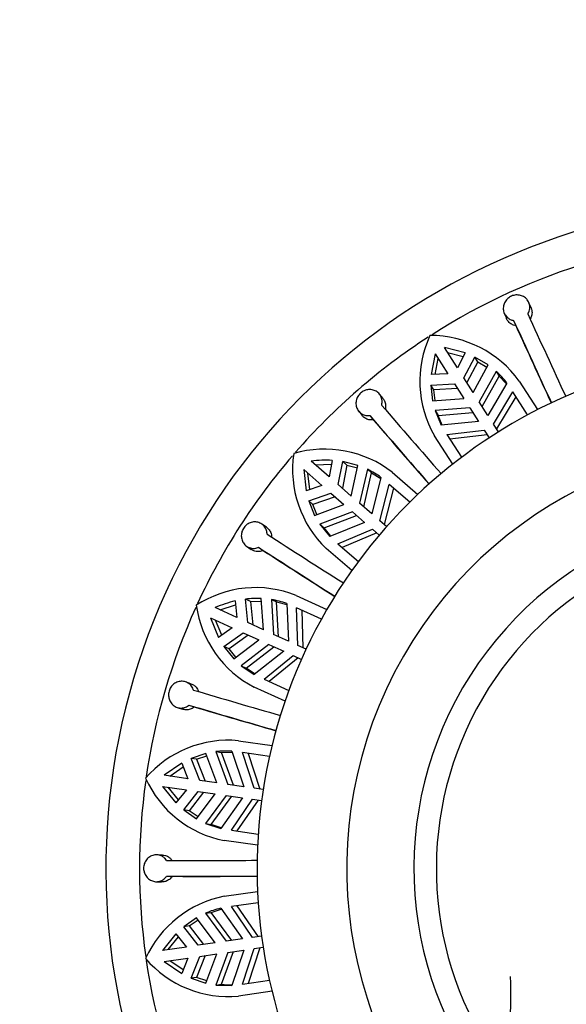
# Model space of a CAD drawing. Units: millimetres. Extents: x 0 to 1456, y 0 to 2767.
# Drawn here: x 589 to 613, y 990 to 1034 of the extents above; entities that cross this region are included whole.
import ezdxf
from ezdxf import colors
from ezdxf.entities.mleader import LeaderData, LeaderLine
from ezdxf.math import Vec2, Vec3

# ---------------------------------------------------------------- set-up
doc = ezdxf.new("R2010")
doc.units = ezdxf.units.MM
doc.layers.add('DV3_Défaut', color=7, linetype='Continuous')
doc.layers.add('Défaut', color=7, linetype='Continuous')

# ---------------------------------------------------------------- blocks, each defined once
blk = doc.blocks.new('_DOT')
at = {"color": 0}
blk.add_line((0, 0), (-1, 0), dxfattribs=at)
at = {"color": 0, "const_width": 0.333}
blk.add_lwpolyline([(-0.1665, 0, 1), (0.1665, 0, 1)], format="xyb", close=True, dxfattribs=at)
blk = doc.blocks.new('SE2')
at = {"layer": 'DV3_Défaut', "color": 7, "linetype": 'Continuous'}
for p, q in [((611.504, 1021.005), (611.408, 1021.236)), ((610.302, 1020.771), (610.398, 1020.539)), ((610.724, 1020.445), (610.819, 1020.214)), ((608.553, 1018.994), (607.635, 1019.229)), ((608.214, 1018.328), (607.635, 1019.229)), ((607.214, 1018.958), (607.046, 1018.025)), ((607.214, 1018.958), (607.793, 1018.057)), ((607.22, 1018.033), (607.349, 1018.748)), ((607.77, 1019.018), (608.474, 1018.839)), ((608.553, 1018.994), (608.214, 1018.328)), ((608.499, 1017.884), (608.985, 1018.811)), ((609.119, 1018.602), (608.633, 1017.675)), ((609.119, 1018.602), (608.985, 1018.811)), ((609.586, 1018.458), (608.985, 1018.811)), ((609.119, 1018.602), (609.532, 1018.359)), ((608.918, 1017.231), (609.586, 1018.458)), ((609.945, 1018.172), (609.186, 1016.814)), ((609.945, 1018.172), (610.079, 1017.963)), ((607.793, 1018.057), (607.046, 1018.025)), ((608.918, 1017.231), (608.499, 1017.884)), ((609.321, 1016.605), (610.079, 1017.963)), ((610.079, 1017.963), (610.4, 1017.614)), ((610.974, 1017.732), (611.79, 1016.462)), ((607.033, 1017.557), (608.078, 1017.613)), ((607.167, 1017.348), (607.033, 1017.557)), ((607.033, 1017.557), (607.105, 1016.863)), ((608.213, 1017.404), (607.167, 1017.348)), ((607.216, 1016.871), (607.167, 1017.348)), ((608.078, 1017.613), (608.498, 1016.961)), ((610.422, 1017.652), (609.578, 1016.204)), ((604.892, 1016.958), (604.735, 1017.153)), ((607.105, 1016.863), (608.498, 1016.961)), ((609.828, 1015.816), (610.688, 1017.251)), ((610.824, 1017.041), (609.965, 1015.603)), ((611.346, 1016.229), (610.688, 1017.251)), ((608.766, 1016.544), (607.215, 1016.418)), ((607.215, 1016.418), (607.49, 1015.768)), ((607.215, 1016.418), (607.349, 1016.209)), ((608.766, 1016.544), (609.158, 1015.934)), ((609.578, 1016.204), (609.186, 1016.814)), ((603.805, 1016.395), (603.962, 1016.199)), ((604.302, 1016.201), (604.458, 1016.006)), ((607.349, 1016.209), (608.9, 1016.334)), ((607.534, 1015.772), (607.349, 1016.209)), ((609.158, 1015.934), (607.49, 1015.768)), ((607.744, 1015.359), (609.407, 1015.546)), ((609.407, 1015.546), (609.628, 1015.202)), ((610.048, 1015.473), (609.828, 1015.816)), ((608.004, 1014.029), (607.188, 1015.299)), ((607.744, 1015.359), (608.401, 1014.336)), ((609.544, 1015.333), (607.879, 1015.148)), ((601.353, 1013.786), (601.455, 1012.843)), ((601.353, 1013.786), (602.162, 1013.084)), ((602.49, 1013.462), (601.68, 1014.164)), ((601.87, 1013.999), (602.596, 1014.026)), ((602.628, 1014.197), (602.49, 1013.462)), ((602.889, 1013.116), (603.093, 1014.143)), ((603.281, 1013.981), (603.076, 1012.954)), ((603.281, 1013.981), (603.093, 1014.143)), ((603.77, 1013.973), (603.093, 1014.143)), ((603.281, 1013.981), (603.746, 1013.864)), ((603.475, 1012.608), (603.77, 1013.973)), ((604.195, 1013.801), (603.849, 1012.284)), ((604.195, 1013.801), (604.382, 1013.638)), ((601.619, 1012.899), (601.542, 1013.622)), ((604.038, 1012.121), (604.382, 1013.638)), ((604.382, 1013.638), (604.788, 1013.393)), ((604.799, 1013.436), (604.397, 1011.809)), ((605.306, 1013.668), (606.447, 1012.68)), ((602.162, 1013.084), (601.455, 1012.843)), ((603.475, 1012.608), (602.889, 1013.116)), ((604.746, 1011.507), (605.168, 1013.127)), ((605.357, 1012.963), (604.938, 1011.341)), ((606.086, 1012.33), (605.168, 1013.127)), ((601.574, 1012.39), (602.561, 1012.738)), ((602.749, 1012.576), (601.762, 1012.227)), ((602.561, 1012.738), (603.148, 1012.23)), ((601.762, 1012.227), (601.574, 1012.39)), ((601.574, 1012.39), (601.838, 1011.744)), ((601.943, 1011.783), (601.762, 1012.227)), ((601.838, 1011.744), (603.148, 1012.23)), ((604.397, 1011.809), (603.849, 1012.284)), ((603.522, 1011.906), (602.07, 1011.348)), ((602.257, 1011.186), (603.71, 1011.743)), ((603.522, 1011.906), (604.07, 1011.431)), ((599.689, 1011.212), (599.483, 1011.355)), ((602.07, 1011.348), (602.517, 1010.802)), ((602.07, 1011.348), (602.257, 1011.186)), ((602.558, 1010.819), (602.257, 1011.186)), ((604.07, 1011.431), (602.517, 1010.802)), ((602.876, 1010.481), (604.419, 1011.129)), ((604.419, 1011.129), (604.727, 1010.862)), ((605.055, 1011.24), (604.746, 1011.507)), ((604.61, 1010.963), (603.065, 1010.317)), ((598.804, 1010.366), (599.01, 1010.222)), ((599.336, 1010.32), (599.541, 1010.177)), ((603.5, 1009.279), (602.359, 1010.267)), ((602.876, 1010.481), (603.794, 1009.685)), ((601.013, 1008.172), (602.386, 1007.545)), ((598.368, 1007.181), (597.394, 1007.626)), ((597.622, 1007.522), (598.312, 1007.752)), ((598.294, 1007.925), (598.368, 1007.181)), ((598.982, 1007.901), (598.756, 1008.005)), ((598.849, 1006.962), (598.756, 1008.005)), ((598.982, 1007.901), (599.461, 1007.92)), ((598.982, 1007.901), (599.074, 1006.859)), ((599.554, 1006.639), (599.453, 1008.032)), ((599.909, 1007.986), (600.135, 1007.883)), ((599.909, 1007.986), (600.005, 1006.434)), ((600.232, 1006.33), (600.135, 1007.883)), ((600.135, 1007.883), (600.594, 1007.762)), ((600.592, 1007.806), (600.665, 1006.132)), ((602.138, 1007.108), (601.032, 1007.613)), ((601.084, 1005.941), (601.032, 1007.613)), ((597.187, 1007.171), (597.55, 1006.295)), ((597.187, 1007.171), (598.161, 1006.726)), ((601.26, 1007.509), (601.315, 1005.835)), ((597.692, 1006.396), (597.414, 1007.067)), ((599.554, 1006.639), (598.849, 1006.962)), ((598.161, 1006.726), (597.55, 1006.295)), ((597.792, 1005.894), (598.641, 1006.507)), ((598.867, 1006.404), (598.018, 1005.791)), ((598.641, 1006.507), (599.347, 1006.185)), ((600.665, 1006.132), (600.005, 1006.434)), ((598.018, 1005.791), (597.792, 1005.894)), ((597.792, 1005.894), (598.228, 1005.349)), ((598.228, 1005.349), (599.347, 1006.185)), ((599.797, 1005.979), (598.561, 1005.035)), ((598.787, 1004.931), (600.024, 1005.875)), ((599.797, 1005.979), (600.457, 1005.678)), ((601.456, 1005.771), (601.084, 1005.941)), ((598.317, 1005.416), (598.018, 1005.791)), ((600.457, 1005.678), (599.144, 1004.636)), ((599.579, 1004.43), (600.877, 1005.486)), ((600.877, 1005.486), (601.248, 1005.316)), ((598.561, 1005.035), (599.144, 1004.636)), ((598.561, 1005.035), (598.787, 1004.931)), ((601.107, 1005.381), (599.806, 1004.326)), ((599.179, 1004.664), (598.787, 1004.931)), ((596.315, 1004.233), (596.077, 1004.312)), ((599.579, 1004.43), (600.684, 1003.925)), ((600.516, 1003.452), (599.143, 1004.079)), ((596.228, 1003.277), (596.464, 1003.198)), ((595.705, 1003.172), (595.943, 1003.092)), ((598.442, 1001.689), (599.936, 1001.474)), ((596.984, 1001.116), (596.323, 1000.893)), ((597.474, 999.808), (596.984, 1001.116)), ((597.435, 1001.2), (597.681, 1001.165)), ((597.435, 1001.2), (597.964, 999.737)), ((597.681, 1001.165), (598.155, 1001.178)), ((598.211, 999.702), (597.681, 1001.165)), ((598.141, 1001.22), (598.682, 999.634)), ((599.821, 1000.986), (598.618, 1001.159)), ((599.139, 999.568), (598.618, 1001.159)), ((598.866, 1001.123), (599.39, 999.532)), ((595.903, 1000.686), (595.124, 1000.146)), ((595.903, 1000.686), (596.184, 999.993)), ((596.569, 1000.857), (596.323, 1000.893)), ((596.706, 999.918), (596.323, 1000.893)), ((596.569, 1000.857), (597.024, 1001.011)), ((596.569, 1000.857), (596.952, 999.883)), ((596.184, 999.993), (595.124, 1000.146)), ((595.372, 1000.11), (595.968, 1000.525)), ((597.474, 999.808), (596.706, 999.918)), ((598.682, 999.634), (597.964, 999.737)), ((595.053, 999.651), (595.648, 998.913)), ((595.053, 999.651), (596.113, 999.498)), ((595.756, 999.049), (595.301, 999.615)), ((596.113, 999.498), (595.648, 998.913)), ((595.993, 998.596), (596.635, 999.423)), ((596.881, 999.388), (596.239, 998.561)), ((596.565, 998.196), (597.403, 999.313)), ((596.635, 999.423), (597.403, 999.313)), ((599.543, 999.51), (599.139, 999.568)), ((597.893, 999.242), (596.973, 997.988)), ((597.219, 997.953), (598.14, 999.207)), ((598.611, 999.139), (597.645, 997.77)), ((597.893, 999.242), (598.611, 999.139)), ((598.12, 997.694), (599.068, 999.073)), ((599.319, 999.037), (598.368, 997.659)), ((599.068, 999.073), (599.472, 999.015)), ((596.239, 998.561), (595.993, 998.596)), ((595.993, 998.596), (596.565, 998.196)), ((596.632, 998.286), (596.239, 998.561)), ((596.973, 997.988), (597.645, 997.77)), ((596.973, 997.988), (597.219, 997.953)), ((597.67, 997.806), (597.219, 997.953)), ((598.12, 997.694), (599.323, 997.521)), ((599.295, 997.02), (597.801, 997.235)), ((595.044, 996.586), (594.794, 996.595)), ((594.758, 995.396), (595.008, 995.386)), ((595.229, 995.644), (595.479, 995.635)), ((597.801, 994.745), (599.295, 994.959)), ((599.323, 994.458), (598.12, 994.285)), ((596.973, 993.992), (597.219, 994.027)), ((596.973, 993.992), (597.893, 992.737)), ((597.219, 994.027), (597.67, 994.173)), ((598.14, 992.773), (597.219, 994.027)), ((597.645, 994.209), (598.611, 992.84)), ((599.068, 992.906), (598.12, 994.285)), ((598.368, 994.321), (599.319, 992.942)), ((596.565, 993.783), (595.993, 993.383)), ((596.239, 993.419), (596.632, 993.694)), ((597.403, 992.667), (596.565, 993.783)), ((596.239, 993.419), (595.993, 993.383)), ((596.635, 992.556), (595.993, 993.383)), ((596.239, 993.419), (596.881, 992.592)), ((595.648, 993.067), (595.053, 992.329)), ((595.301, 992.364), (595.756, 992.93)), ((595.648, 993.067), (596.113, 992.481)), ((598.611, 992.84), (597.893, 992.737)), ((599.472, 992.964), (599.068, 992.906)), ((596.113, 992.481), (595.053, 992.329)), ((597.403, 992.667), (596.635, 992.556)), ((597.964, 992.242), (597.435, 990.78)), ((597.681, 990.815), (598.211, 992.278)), ((597.964, 992.242), (598.682, 992.345)), ((598.682, 992.345), (598.141, 990.76)), ((598.618, 990.821), (599.139, 992.411)), ((599.39, 992.447), (598.866, 990.856)), ((599.139, 992.411), (599.543, 992.469)), ((595.124, 991.834), (596.184, 991.986)), ((595.124, 991.834), (595.903, 991.293)), ((595.968, 991.455), (595.372, 991.869)), ((596.184, 991.986), (595.903, 991.293)), ((596.323, 991.087), (596.706, 992.061)), ((596.952, 992.097), (596.569, 991.122)), ((596.706, 992.061), (597.474, 992.172)), ((596.984, 990.864), (597.474, 992.172)), ((596.569, 991.122), (596.323, 991.087)), ((596.323, 991.087), (596.984, 990.864)), ((597.024, 990.969), (596.569, 991.122)), ((598.618, 990.821), (599.821, 990.994)), ((597.435, 990.78), (597.681, 990.815)), ((597.435, 990.78), (598.141, 990.76)), ((599.936, 990.505), (598.442, 990.29))]:
    blk.add_line(p, q, dxfattribs=at)
for centre, radius, start, end in [((622.272, 995.99), 29.75, 0, 245.1548), ((622.272, 995.99), 28.25, 106.5898, 122.531), ((1049.683, 1219.51), 481.987, 204.39396, 204.87484), ((1057.942, 1223.296), 490.373, 204.39802, 204.8707), ((1087.811, 1236.658), 523.802, 204.40709, 204.8223), ((622.272, 995.99), 28.25, 122.9567, 138.9007), ((611.388, 1017.729), 4.852, 155.0859, 210.0532), ((606.996, 1014.877), 4.896, 35.666, 90.104), ((622.272, 995.99), 23, 0, 238.2353), ((607.59, 1015.534), 3.537, 36.7877, 48.2416), ((976.255, 1336.831), 490.373, 220.76166, 221.23434), ((969.405, 1330.878), 481.998, 220.75761, 221.23847), ((1001.149, 1358.067), 523.803, 220.77073, 221.18593), ((602.284, 1009.758), 4.942, 52.3023, 106.195), ((622.272, 995.99), 19, 0, 228.8652), ((622.272, 995.99), 28.25, 139.3097, 155.2716), ((605.705, 1013.782), 4.852, 171.4497, 226.4167), ((602.323, 1009.385), 4.821, 86.3704, 97.6584), ((602.678, 1010.606), 3.537, 53.1512, 64.6054), ((622.272, 995.99), 16, 0, 221.1014), ((865.89, 1422.753), 490.373, 237.12529, 237.59798), ((622.272, 995.99), 15, 90, 217.346), ((860.99, 1415.104), 481.989, 237.12124, 237.60211), ((883.793, 1450.142), 523.802, 237.13437, 237.54957), ((599.208, 1003.64), 4.879, 68.2894, 122.9352), ((622.272, 995.99), 28.25, 155.6611, 171.6605), ((601.363, 1008.394), 4.852, 187.8135, 242.7801), ((599.361, 1003.211), 4.833, 102.748, 114.0081), ((599.274, 1003.734), 4.302, 87.6211, 96.9246), ((599.354, 1004.495), 3.535, 69.5132, 80.9708), ((735.789, 1474.101), 490.373, 253.48893, 253.96161), ((733.24, 1465.375), 481.983, 253.48487, 253.96575), ((745.25, 1505.425), 523.802, 253.498, 253.91321), ((597.994, 996.814), 4.896, 84.7568, 139.195), ((597.886, 997.695), 3.533, 85.8736, 97.3376), ((622.272, 995.99), 28.25, 172.0102, 188.0417), ((598.724, 1002.011), 4.864, 204.2497, 259.0713), ((596.491, 1486.716), 490.373, 269.85257, 270.32525), ((596.504, 1477.624), 481.981, 269.84851, 270.32938), ((596.744, 1519.439), 523.805, 269.86164, 270.27684), ((598.746, 989.941), 4.896, 101.1204, 155.5587), ((598.394, 990.754), 3.535, 102.24, 113.6985), ((597.981, 995.133), 4.864, 220.6132, 275.435), ((622.272, 995.99), 28.25, 188.3569, 204.4189), ((598.132, 994.313), 3.527, 262.6574, 270.4271)]:
    blk.add_arc(centre, radius, start, end, dxfattribs=at)
blk.add_ellipse((622.272, 981.811), major_axis=(12.5, 0), ratio=0.766044, start_param=0, end_param=3.187445, dxfattribs=at)
for points, knots in [([(611.361, 1020.736), (611.378, 1020.763), (611.392, 1020.791), (611.404, 1020.819), (611.429, 1020.879), (611.444, 1020.942), (611.447, 1021.005), (611.451, 1021.069), (611.443, 1021.133), (611.424, 1021.193), (611.405, 1021.253), (611.374, 1021.311), (611.335, 1021.362), (611.309, 1021.395), (611.279, 1021.425), (611.246, 1021.452), (611.196, 1021.493), (611.138, 1021.525), (611.075, 1021.547), (611.013, 1021.569), (610.946, 1021.581), (610.878, 1021.582), (610.812, 1021.582), (610.744, 1021.571), (610.68, 1021.55), (610.618, 1021.529), (610.558, 1021.498), (610.505, 1021.458), (610.452, 1021.419), (610.405, 1021.371), (610.368, 1021.317), (610.331, 1021.263), (610.302, 1021.203), (610.284, 1021.141), (610.266, 1021.078), (610.258, 1021.011), (610.262, 1020.947), (610.266, 1020.882), (610.281, 1020.818), (610.307, 1020.759), (610.333, 1020.7), (610.37, 1020.646), (610.415, 1020.6), (610.46, 1020.555), (610.514, 1020.518), (610.573, 1020.491), (610.62, 1020.469), (610.671, 1020.453), (610.724, 1020.445)], [0, 0, 0, 0, 0.031928, 0.031928, 0.031928, 0.098523, 0.098523, 0.098523, 0.165504, 0.165504, 0.165504, 0.233022, 0.233022, 0.233022, 0.276882, 0.276882, 0.276882, 0.3441, 0.3441, 0.3441, 0.411371, 0.411371, 0.411371, 0.477829, 0.477829, 0.477829, 0.543276, 0.543276, 0.543276, 0.608554, 0.608554, 0.608554, 0.674649, 0.674649, 0.674649, 0.74199, 0.74199, 0.74199, 0.810174, 0.810174, 0.810174, 0.878333, 0.878333, 0.878333, 0.94582, 0.94582, 0.94582, 1, 1, 1, 1]), ([(611.504, 1021.005), (611.519, 1020.967), (611.531, 1020.927), (611.537, 1020.887), (611.547, 1020.824), (611.546, 1020.758), (611.533, 1020.695), (611.52, 1020.632), (611.495, 1020.57), (611.461, 1020.513), (611.459, 1020.511), (611.458, 1020.508), (611.456, 1020.505)], [0, 0, 0, 0, 0.239581, 0.239581, 0.239581, 0.612234, 0.612234, 0.612234, 0.982194, 0.982194, 0.982194, 1, 1, 1, 1]), ([(610.819, 1020.214), (610.803, 1020.217), (610.787, 1020.22), (610.771, 1020.224), (610.708, 1020.239), (610.648, 1020.265), (610.595, 1020.3), (610.543, 1020.335), (610.496, 1020.379), (610.459, 1020.429), (610.435, 1020.463), (610.414, 1020.5), (610.398, 1020.54)], [0, 0, 0, 0, 0.086399, 0.086399, 0.086399, 0.427181, 0.427181, 0.427181, 0.768981, 0.768981, 0.768981, 1, 1, 1, 1]), ([(604.831, 1016.659), (604.833, 1016.667), (604.835, 1016.675), (604.837, 1016.682), (604.852, 1016.746), (604.856, 1016.811), (604.85, 1016.874), (604.843, 1016.938), (604.825, 1017), (604.797, 1017.056), (604.779, 1017.092), (604.757, 1017.126), (604.732, 1017.157), (604.692, 1017.206), (604.641, 1017.249), (604.585, 1017.282), (604.529, 1017.314), (604.466, 1017.337), (604.401, 1017.349), (604.336, 1017.361), (604.267, 1017.362), (604.201, 1017.351), (604.135, 1017.34), (604.07, 1017.318), (604.011, 1017.287), (603.952, 1017.256), (603.898, 1017.214), (603.852, 1017.166), (603.807, 1017.118), (603.769, 1017.062), (603.741, 1017.003), (603.713, 1016.944), (603.695, 1016.879), (603.688, 1016.815), (603.68, 1016.75), (603.683, 1016.683), (603.697, 1016.62), (603.712, 1016.556), (603.737, 1016.495), (603.772, 1016.441), (603.807, 1016.387), (603.852, 1016.339), (603.903, 1016.301), (603.955, 1016.263), (604.014, 1016.234), (604.076, 1016.217), (604.137, 1016.199), (604.203, 1016.193), (604.269, 1016.198), (604.28, 1016.198), (604.291, 1016.2), (604.302, 1016.201)], [0, 0, 0, 0, 0.007943, 0.007943, 0.007943, 0.074448, 0.074448, 0.074448, 0.141278, 0.141278, 0.141278, 0.183274, 0.183274, 0.183274, 0.251291, 0.251291, 0.251291, 0.319317, 0.319317, 0.319317, 0.387159, 0.387159, 0.387159, 0.454062, 0.454062, 0.454062, 0.519817, 0.519817, 0.519817, 0.585041, 0.585041, 0.585041, 0.65076, 0.65076, 0.65076, 0.717665, 0.717665, 0.717665, 0.785644, 0.785644, 0.785644, 0.853921, 0.853921, 0.853921, 0.921697, 0.921697, 0.921697, 0.988695, 0.988695, 0.988695, 1, 1, 1, 1]), ([(604.892, 1016.958), (604.918, 1016.925), (604.941, 1016.89), (604.958, 1016.852), (604.985, 1016.795), (605.002, 1016.731), (605.008, 1016.667), (605.013, 1016.603), (605.007, 1016.537), (604.99, 1016.473), (604.989, 1016.47), (604.988, 1016.468), (604.987, 1016.465)], [0, 0, 0, 0, 0.242826, 0.242826, 0.242826, 0.614758, 0.614758, 0.614758, 0.98469, 0.98469, 0.98469, 1, 1, 1, 1]), ([(604.458, 1016.006), (604.441, 1016.004), (604.425, 1016.003), (604.408, 1016.002), (604.343, 1015.999), (604.278, 1016.007), (604.218, 1016.026), (604.158, 1016.044), (604.101, 1016.074), (604.052, 1016.112), (604.019, 1016.137), (603.988, 1016.167), (603.962, 1016.2)], [0, 0, 0, 0, 0.088727, 0.088727, 0.088727, 0.429517, 0.429517, 0.429517, 0.771334, 0.771334, 0.771334, 1, 1, 1, 1]), ([(599.714, 1010.908), (599.714, 1010.915), (599.714, 1010.922), (599.714, 1010.929), (599.711, 1010.994), (599.696, 1011.059), (599.673, 1011.117), (599.658, 1011.154), (599.639, 1011.189), (599.616, 1011.222), (599.58, 1011.274), (599.534, 1011.32), (599.481, 1011.356), (599.429, 1011.393), (599.369, 1011.42), (599.306, 1011.435), (599.243, 1011.451), (599.176, 1011.456), (599.11, 1011.449), (599.045, 1011.443), (598.978, 1011.424), (598.917, 1011.396), (598.857, 1011.367), (598.801, 1011.328), (598.752, 1011.281), (598.705, 1011.235), (598.664, 1011.18), (598.634, 1011.121), (598.603, 1011.063), (598.582, 1010.999), (598.572, 1010.934), (598.562, 1010.869), (598.562, 1010.802), (598.573, 1010.739), (598.583, 1010.674), (598.605, 1010.61), (598.636, 1010.554), (598.667, 1010.497), (598.709, 1010.445), (598.757, 1010.402), (598.806, 1010.36), (598.862, 1010.326), (598.923, 1010.304), (598.982, 1010.282), (599.047, 1010.27), (599.112, 1010.271), (599.175, 1010.271), (599.241, 1010.283), (599.302, 1010.306), (599.313, 1010.31), (599.324, 1010.315), (599.336, 1010.32)], [0, 0, 0, 0, 0.006979, 0.006979, 0.006979, 0.073479, 0.073479, 0.073479, 0.114703, 0.114703, 0.114703, 0.182502, 0.182502, 0.182502, 0.250281, 0.250281, 0.250281, 0.318335, 0.318335, 0.318335, 0.386185, 0.386185, 0.386185, 0.453104, 0.453104, 0.453104, 0.518873, 0.518873, 0.518873, 0.584096, 0.584096, 0.584096, 0.649801, 0.649801, 0.649801, 0.716686, 0.716686, 0.716686, 0.784653, 0.784653, 0.784653, 0.852932, 0.852932, 0.852932, 0.920717, 0.920717, 0.920717, 0.987725, 0.987725, 0.987725, 1, 1, 1, 1]), ([(599.689, 1011.212), (599.721, 1011.19), (599.75, 1011.164), (599.776, 1011.136), (599.819, 1011.09), (599.853, 1011.035), (599.877, 1010.975), (599.902, 1010.916), (599.916, 1010.851), (599.919, 1010.785), (599.919, 1010.779), (599.919, 1010.772), (599.919, 1010.766)], [0, 0, 0, 0, 0.2236326, 0.2236326, 0.2236326, 0.5936075, 0.5936075, 0.5936075, 0.9637129, 0.9637129, 0.9637129, 1, 1, 1, 1]), ([(599.541, 1010.177), (599.528, 1010.171), (599.516, 1010.166), (599.504, 1010.162), (599.443, 1010.14), (599.379, 1010.128), (599.316, 1010.128), (599.252, 1010.127), (599.189, 1010.138), (599.131, 1010.16), (599.088, 1010.175), (599.047, 1010.196), (599.01, 1010.222)], [0, 0, 0, 0, 0.069268, 0.069268, 0.069268, 0.410003, 0.410003, 0.410003, 0.751686, 0.751686, 0.751686, 1, 1, 1, 1]), ([(596.425, 1003.949), (596.422, 1003.957), (596.42, 1003.965), (596.417, 1003.972), (596.404, 1004.011), (596.386, 1004.047), (596.365, 1004.081), (596.332, 1004.137), (596.288, 1004.186), (596.238, 1004.225), (596.189, 1004.265), (596.131, 1004.295), (596.071, 1004.314), (596.01, 1004.334), (595.945, 1004.342), (595.881, 1004.339), (595.816, 1004.336), (595.75, 1004.321), (595.689, 1004.296), (595.628, 1004.271), (595.57, 1004.234), (595.52, 1004.189), (595.471, 1004.145), (595.428, 1004.091), (595.395, 1004.032), (595.363, 1003.974), (595.34, 1003.91), (595.327, 1003.845), (595.315, 1003.78), (595.314, 1003.712), (595.322, 1003.648), (595.331, 1003.583), (595.351, 1003.519), (595.379, 1003.461), (595.408, 1003.402), (595.447, 1003.347), (595.493, 1003.302), (595.54, 1003.256), (595.595, 1003.218), (595.653, 1003.192), (595.712, 1003.165), (595.776, 1003.149), (595.84, 1003.145), (595.903, 1003.141), (595.968, 1003.149), (596.03, 1003.168), (596.091, 1003.187), (596.15, 1003.218), (596.202, 1003.257), (596.211, 1003.263), (596.219, 1003.27), (596.228, 1003.277)], [0, 0, 0, 0, 0.008335, 0.008335, 0.008335, 0.049413, 0.049413, 0.049413, 0.116715, 0.116715, 0.116715, 0.18399, 0.18399, 0.18399, 0.25167, 0.25167, 0.25167, 0.319727, 0.319727, 0.319727, 0.387565, 0.387565, 0.387565, 0.45446, 0.45446, 0.45446, 0.520209, 0.520209, 0.520209, 0.585432, 0.585432, 0.585432, 0.651156, 0.651156, 0.651156, 0.718067, 0.718067, 0.718067, 0.78605, 0.78605, 0.78605, 0.854326, 0.854326, 0.854326, 0.922096, 0.922096, 0.922096, 0.989089, 0.989089, 0.989089, 1, 1, 1, 1]), ([(596.315, 1004.233), (596.367, 1004.215), (596.417, 1004.19), (596.461, 1004.157), (596.494, 1004.133), (596.525, 1004.104), (596.551, 1004.073), (596.593, 1004.024), (596.626, 1003.967), (596.649, 1003.906), (596.654, 1003.894), (596.658, 1003.882), (596.662, 1003.87)], [0, 0, 0, 0, 0.321732, 0.321732, 0.321732, 0.560079, 0.560079, 0.560079, 0.927731, 0.927731, 0.927731, 1, 1, 1, 1]), ([(596.464, 1003.198), (596.459, 1003.194), (596.454, 1003.189), (596.448, 1003.185), (596.398, 1003.145), (596.34, 1003.113), (596.28, 1003.093), (596.22, 1003.073), (596.157, 1003.063), (596.095, 1003.065), (596.043, 1003.067), (595.991, 1003.076), (595.942, 1003.092)], [0, 0, 0, 0, 0.0355775, 0.0355775, 0.0355775, 0.3762567, 0.3762567, 0.3762567, 0.7177498, 0.7177498, 0.7177498, 1, 1, 1, 1]), ([(595.229, 996.344), (595.209, 996.375), (595.186, 996.404), (595.16, 996.431), (595.132, 996.459), (595.101, 996.485), (595.068, 996.507), (595.015, 996.542), (594.955, 996.568), (594.893, 996.582), (594.831, 996.596), (594.766, 996.599), (594.703, 996.591), (594.639, 996.582), (594.576, 996.562), (594.518, 996.531), (594.46, 996.501), (594.407, 996.459), (594.361, 996.41), (594.317, 996.361), (594.279, 996.303), (594.253, 996.241), (594.226, 996.18), (594.21, 996.113), (594.205, 996.046), (594.199, 995.981), (594.205, 995.913), (594.221, 995.849), (594.236, 995.785), (594.263, 995.723), (594.297, 995.668), (594.332, 995.613), (594.377, 995.563), (594.427, 995.522), (594.478, 995.481), (594.536, 995.448), (594.597, 995.427), (594.658, 995.405), (594.723, 995.394), (594.787, 995.395), (594.851, 995.397), (594.916, 995.41), (594.975, 995.434), (595.034, 995.458), (595.09, 995.493), (595.138, 995.537), (595.172, 995.568), (595.203, 995.605), (595.229, 995.644)], [0, 0, 0, 0, 0.037721, 0.037721, 0.037721, 0.078804, 0.078804, 0.078804, 0.146327, 0.146327, 0.146327, 0.213824, 0.213824, 0.213824, 0.281705, 0.281705, 0.281705, 0.349746, 0.349746, 0.349746, 0.417229, 0.417229, 0.417229, 0.483581, 0.483581, 0.483581, 0.548968, 0.548968, 0.548968, 0.614277, 0.614277, 0.614277, 0.68047, 0.68047, 0.68047, 0.747906, 0.747906, 0.747906, 0.81612, 0.81612, 0.81612, 0.884234, 0.884234, 0.884234, 0.951646, 0.951646, 0.951646, 1, 1, 1, 1]), ([(595.044, 996.586), (595.089, 996.584), (595.135, 996.577), (595.178, 996.564), (595.239, 996.545), (595.297, 996.515), (595.349, 996.476), (595.381, 996.451), (595.412, 996.422), (595.439, 996.39), (595.453, 996.372), (595.467, 996.354), (595.479, 996.335)], [0, 0, 0, 0, 0.264597, 0.264597, 0.264597, 0.6375813, 0.6375813, 0.6375813, 0.8733499, 0.8733499, 0.8733499, 1, 1, 1, 1]), ([(595.479, 995.635), (595.445, 995.583), (595.403, 995.537), (595.355, 995.5), (595.305, 995.461), (595.248, 995.431), (595.189, 995.411), (595.131, 995.393), (595.069, 995.384), (595.008, 995.386)], [0, 0, 0, 0, 0.324664, 0.324664, 0.324664, 0.666027, 0.666027, 0.666027, 1, 1, 1, 1]), ([(610.568, 991.161), (610.568, 991.162), (610.569, 991.14), (610.582, 990.949), (610.589, 990.571), (610.586, 990.156), (610.577, 989.699), (610.552, 989.032), (610.502, 988.13), (610.416, 987.011), (610.288, 985.673), (610.151, 984.449), (610.067, 983.733), (610.041, 983.514)], [0, 0, 0, 0, 0.058282, 0.160841, 0.256221, 0.30111, 0.355561, 0.429642, 0.523849, 0.63888, 0.775139, 0.933018, 1, 1, 1, 1])]:
    blk.add_open_spline(points, degree=3, knots=knots, dxfattribs=at)

msp = doc.modelspace()

# ---------------------------------------------------------------- block references
at = {"layer": 'Défaut'}
msp.add_blockref('SE2', (0, 0), dxfattribs=at)

# ---------------------------------------------------------------- leaders
at = {"layer": 'Défaut', "color": 7, "linetype": 'Continuous'}
ml = msp.add_multileader_mtext('Standard', dxfattribs=at)
ml.set_content('{\\pxsm0.9;\\fSolid Edge ISO|b1||i0||c0|p34;\\W1.;13/03/2024\\P}', color=256)
ml.set_leader_properties()
ml.set_arrow_properties(name='DOT')
ml.build(insert=Vec2(0, 0))
ml.multileader.update_dxf_attribs({"leader_type": 0, "dogleg_length": 0, "arrow_head_size": 12})
ctx = ml.context
ctx.base_point, ctx.char_height, ctx.arrow_head_size = Vec3(1368.976, 2740.23), 12, 12
notes = []
notes.append((ctx, [(0, (0, 0, 0), (0, 0), (1, 0), 1, [])]))
ctx.mtext.insert = Vec3(1370.976, 2746.23)
for ctx, leaders in notes:
    for number, flags, end, landing, length, lines in leaders:
        leader = LeaderData()
        leader.index, (leader.has_last_leader_line, leader.has_dogleg_vector, leader.attachment_direction) = number, flags
        leader.last_leader_point, leader.dogleg_vector, leader.dogleg_length = Vec3(end), Vec3(landing), length
        for number, points, colour, breaks in lines:
            line = LeaderLine()
            line.index, line.vertices, line.color, line.breaks = number, Vec3.list(points), colors.encode_raw_color(colour), breaks
            leader.lines.append(line)
        ctx.leaders.append(leader)

doc.saveas('drawing.dxf')
